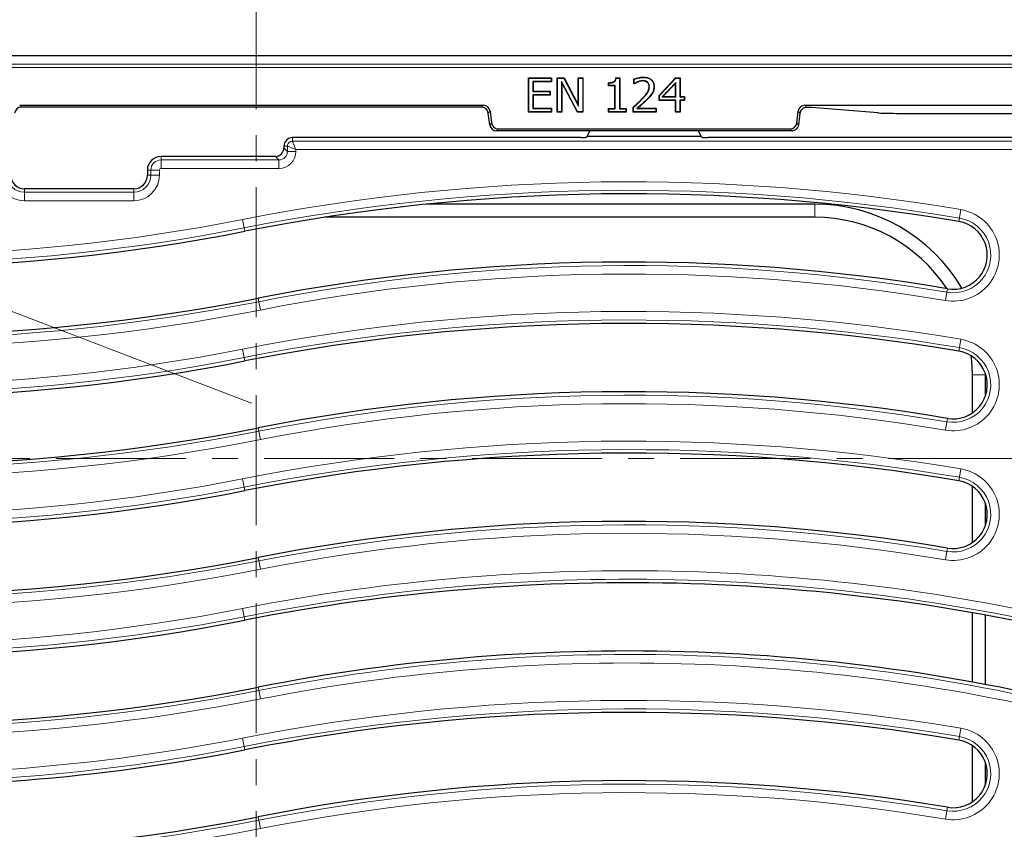
# Model space of a CAD drawing. Units: millimetres. Extents: x 0 to 420, y 0 to 297.
# Drawn here: x 122 to 170, y 73 to 113 of the extents above; entities that cross this region are included whole.
import ezdxf

# ---------------------------------------------------------------- set-up
doc = ezdxf.new("R2010")
doc.units = ezdxf.units.MM
doc.linetypes.add('CENTER', pattern=[10.16, 6.35, -1.27, 1.27, -1.27])
doc.styles.add('SLDTEXTSTYLE0', font='TXT', dxfattribs={"width": 0.605})
doc.dimstyles.new('SLDDIMSTYLE1', dxfattribs={"dimtxt": 3.5, "dimasz": 3.5, "dimexe": 0, "dimexo": 0.0625, "dimgap": 0.875, "dimtad": 1, "dimlfac": 6, "dimrnd": 1e-09, "dimzin": 12, "dimdsep": 46, "dimtxsty": 'SLDTEXTSTYLE0', "dimsah": 1, "dimcen": 0, "dimadec": 0, "dimazin": 3, "dimtfac": 1, "dimtdec": 3, "dimtofl": 0, "dimtmove": 0, "dimatfit": 3, "dimfxl": 0, "dimfrac": 2, "dimtolj": 1, "dimtzin": 12, "dimarcsym": 0})

# ---------------------------------------------------------------- blocks, each defined once
blk = doc.blocks.new('_D_1')
at = {"color": 7, "linetype": 'Continuous', "lineweight": 0}
for q in [(49.915, 126.231), (133.279, 94.271)]:
    blk.add_line((62.471, 121.417), q, dxfattribs=at)
at = {"color": 7, "linetype": 'Continuous', "lineweight": 18}
blk.add_solid([(62.471, 121.417), (59.396, 123.172), (59.01, 122.167)], dxfattribs=at)
at = {"color": 7, "linetype": 'Continuous', "lineweight": 18, "insert": (51.529, 130.442), "char_height": 3.5, "attachment_point": 1, "rotation": 339.0246, "style": 'SLDTEXTSTYLE0'}
blk.add_mtext('R455', dxfattribs=at)

msp = doc.modelspace()

# ---------------------------------------------------------------- linework, layer by layer
at = {"color": 7, "linetype": 'CENTER', "lineweight": 18}
for p, q in [((133.5152, 175.9467), (133.5152, 34.6989)), ((170.7234, 91.5597), (96.2129, 91.5597))]:
    msp.add_line(p, q, dxfattribs=at)
at = {"color": 7, "linetype": 'Continuous', "lineweight": 25}
for p, q in [((179.0292, 111.2408), (87.5295, 111.2408)), ((146.8026, 110.1576), (147.9207, 110.1576)), ((146.8026, 108.4909), (146.8026, 110.1576)), ((146.8171, 110.143), (146.8026, 110.1576)), ((146.8171, 108.5055), (146.8171, 110.143)), ((146.8171, 110.143), (147.9061, 110.143)), ((147.9061, 110.143), (147.9207, 110.1576)), ((147.9061, 110.143), (147.9061, 109.9823)), ((147.9207, 110.1576), (147.9207, 109.9677)), ((148.195, 110.1576), (148.5378, 110.1576)), ((148.195, 108.4909), (148.195, 110.1576)), ((148.2095, 110.143), (148.195, 110.1576)), ((148.2095, 108.5055), (148.2095, 110.143)), ((148.2095, 110.143), (148.529, 110.143)), ((148.529, 110.143), (148.5378, 110.1576)), ((148.529, 110.143), (149.2433, 108.7788)), ((148.5378, 110.1576), (149.2287, 108.838)), ((149.2287, 110.1576), (149.4608, 110.1576)), ((149.2287, 108.838), (149.2287, 110.1576)), ((149.2433, 110.143), (149.2287, 110.1576)), ((149.2433, 108.7788), (149.2433, 110.143)), ((149.2433, 110.143), (149.4462, 110.143)), ((149.4462, 110.143), (149.4608, 110.1576)), ((149.4462, 110.143), (149.4462, 108.5055)), ((149.4608, 110.1576), (149.4608, 108.4909)), ((151.0668, 110.1576), (151.254, 110.1576)), ((151.0798, 110.143), (151.2394, 110.143)), ((151.2394, 110.143), (151.254, 110.1576)), ((151.2394, 110.143), (151.2394, 108.6451)), ((151.254, 110.1576), (151.254, 108.6597)), ((151.9502, 109.8622), (151.9502, 110.0992)), ((151.9648, 109.8808), (151.9648, 110.0897)), ((152.4088, 110.1852), (152.4088, 110.1998)), ((153.1739, 109.3058), (153.9851, 110.1576)), ((153.1884, 109.3), (153.9914, 110.143)), ((153.9851, 110.1576), (154.2076, 110.1576)), ((153.9914, 110.143), (153.9851, 110.1576)), ((153.9914, 110.143), (154.193, 110.143)), ((154.193, 110.143), (154.2076, 110.1576)), ((154.193, 110.143), (154.193, 109.2358)), ((154.2076, 110.1576), (154.2076, 109.2504)), ((147.02, 109.9823), (147.0346, 109.9677)), ((147.9061, 109.9823), (147.02, 109.9823)), ((147.02, 109.9823), (147.02, 109.489)), ((147.0346, 109.9677), (147.0346, 109.5036)), ((147.9207, 109.9677), (147.0346, 109.9677)), ((147.9061, 109.9823), (147.9207, 109.9677)), ((148.4124, 109.987), (148.4124, 108.5055)), ((148.4124, 109.987), (148.427, 109.9282)), ((149.195, 108.5055), (148.4124, 109.987)), ((148.427, 109.9282), (148.427, 108.4909)), ((149.1862, 108.4909), (148.427, 109.9282)), ((150.7055, 109.7778), (150.7055, 109.9255)), ((150.7201, 109.7924), (150.7055, 109.7778)), ((151.022, 109.7778), (150.7055, 109.7778)), ((150.7201, 109.7924), (150.7201, 109.9111)), ((151.0365, 109.7924), (150.7201, 109.7924)), ((151.0365, 109.7924), (151.022, 109.7778)), ((151.022, 108.6597), (151.022, 109.7778)), ((151.0365, 108.6451), (151.0365, 109.7924)), ((151.9603, 109.8723), (151.9502, 109.8622)), ((151.9634, 109.8622), (151.9502, 109.8622)), ((151.9648, 109.8808), (151.9603, 109.8723)), ((152.1289, 109.9698), (152.1342, 109.9562)), ((152.3858, 110.0245), (152.386, 110.0099)), ((152.6113, 109.9532), (152.6019, 109.942)), ((152.7032, 109.7305), (152.6886, 109.7307)), ((152.9272, 109.7379), (152.9418, 109.738)), ((153.9901, 109.9297), (153.329, 109.2358)), ((153.9755, 109.8932), (153.3631, 109.2504)), ((153.9901, 109.9297), (153.9755, 109.8932)), ((153.9755, 109.2504), (153.9755, 109.8932)), ((153.9901, 109.2358), (153.9901, 109.9297)), ((147.02, 109.489), (147.0346, 109.5036)), ((147.02, 109.489), (147.8428, 109.489)), ((147.02, 109.3283), (147.0346, 109.3137)), ((147.8428, 109.3283), (147.02, 109.3283)), ((147.02, 109.3283), (147.02, 108.6662)), ((147.0346, 109.5036), (147.8574, 109.5036)), ((147.0346, 109.3137), (147.0346, 108.6808)), ((147.8574, 109.3137), (147.0346, 109.3137)), ((147.8428, 109.489), (147.8574, 109.5036)), ((147.8428, 109.489), (147.8428, 109.3283)), ((147.8428, 109.3283), (147.8574, 109.3137)), ((147.8574, 109.5036), (147.8574, 109.3137)), ((152.8364, 109.4103), (152.8488, 109.4027)), ((153.1739, 109.0605), (153.1739, 109.3058)), ((153.1884, 109.3), (153.1739, 109.3058)), ((153.1884, 109.0751), (153.1884, 109.3)), ((153.329, 109.2358), (153.3631, 109.2504)), ((153.329, 109.2358), (153.9901, 109.2358)), ((153.3631, 109.2504), (153.9755, 109.2504)), ((153.9901, 109.2358), (153.9755, 109.2504)), ((154.193, 109.2358), (154.2076, 109.2504)), ((154.193, 109.2358), (154.404, 109.2358)), ((154.2076, 109.2504), (154.4186, 109.2504)), ((154.404, 109.2358), (154.4186, 109.2504)), ((154.404, 109.2358), (154.404, 109.0751)), ((154.4186, 109.2504), (154.4186, 109.0605)), ((121.9641, 108.8243), (144.5946, 108.8243)), ((144.5096, 108.7282), (122.0491, 108.7282)), ((147.02, 108.6662), (147.0346, 108.6808)), ((147.02, 108.6662), (147.9061, 108.6662)), ((147.0346, 108.6808), (147.9207, 108.6808)), ((147.9061, 108.6662), (147.9207, 108.6808)), ((147.9061, 108.6662), (147.9061, 108.5055)), ((147.9207, 108.6808), (147.9207, 108.4909)), ((149.2433, 108.7788), (149.2287, 108.838)), ((150.7055, 108.6597), (151.022, 108.6597)), ((150.7055, 108.4909), (150.7055, 108.6597)), ((150.7201, 108.6451), (150.7055, 108.6597)), ((150.7201, 108.6451), (151.0365, 108.6451)), ((150.7201, 108.5055), (150.7201, 108.6451)), ((151.0365, 108.6451), (151.022, 108.6597)), ((151.2394, 108.6451), (151.254, 108.6597)), ((151.2394, 108.6451), (151.5559, 108.6451)), ((151.254, 108.6597), (151.5705, 108.6597)), ((151.5559, 108.6451), (151.5705, 108.6597)), ((151.5559, 108.6451), (151.5559, 108.5055)), ((151.5705, 108.6597), (151.5705, 108.4909)), ((151.908, 108.4909), (151.908, 108.723)), ((151.9226, 108.5055), (151.9226, 108.7165)), ((152.0941, 108.6662), (152.1332, 108.6808)), ((152.0941, 108.6662), (153.0116, 108.6662)), ((152.1332, 108.6808), (153.0262, 108.6808)), ((153.0116, 108.6662), (153.0262, 108.6808)), ((153.0116, 108.6662), (153.0116, 108.5055)), ((153.0262, 108.6808), (153.0262, 108.4909)), ((153.1884, 109.0751), (153.1739, 109.0605)), ((153.9755, 109.0605), (153.1739, 109.0605)), ((153.9901, 109.0751), (153.1884, 109.0751)), ((153.9901, 109.0751), (153.9755, 109.0605)), ((153.9755, 108.4909), (153.9755, 109.0605)), ((153.9901, 108.5055), (153.9901, 109.0751)), ((154.193, 109.0751), (154.2076, 109.0605)), ((154.404, 109.0751), (154.193, 109.0751)), ((154.193, 109.0751), (154.193, 108.5055)), ((154.2076, 109.0605), (154.2076, 108.4909)), ((154.4186, 109.0605), (154.2076, 109.0605)), ((154.404, 109.0751), (154.4186, 109.0605)), ((160.2975, 108.8243), (176.4463, 108.8243)), ((163.8507, 108.4494), (160.6247, 108.7073)), ((144.9101, 107.8668), (144.8402, 108.4357)), ((144.9252, 108.5317), (144.9951, 107.9628)), ((146.8171, 108.5055), (146.8026, 108.4909)), ((147.9207, 108.4909), (146.8026, 108.4909)), ((147.9061, 108.5055), (146.8171, 108.5055)), ((147.9061, 108.5055), (147.9207, 108.4909)), ((148.2095, 108.5055), (148.195, 108.4909)), ((148.427, 108.4909), (148.195, 108.4909)), ((148.4124, 108.5055), (148.2095, 108.5055)), ((148.4124, 108.5055), (148.427, 108.4909)), ((149.195, 108.5055), (149.1862, 108.4909)), ((149.4608, 108.4909), (149.1862, 108.4909)), ((149.4462, 108.5055), (149.195, 108.5055)), ((149.4462, 108.5055), (149.4608, 108.4909)), ((150.7201, 108.5055), (150.7055, 108.4909)), ((151.5705, 108.4909), (150.7055, 108.4909)), ((151.5559, 108.5055), (150.7201, 108.5055)), ((151.5559, 108.5055), (151.5705, 108.4909)), ((151.9226, 108.5055), (151.908, 108.4909)), ((153.0262, 108.4909), (151.908, 108.4909)), ((153.0116, 108.5055), (151.9226, 108.5055)), ((153.0116, 108.5055), (153.0262, 108.4909)), ((153.9901, 108.5055), (153.9755, 108.4909)), ((154.2076, 108.4909), (153.9755, 108.4909)), ((154.193, 108.5055), (153.9901, 108.5055)), ((154.193, 108.5055), (154.2076, 108.4909)), ((159.897, 107.9628), (159.9668, 108.5317)), ((164.7671, 108.4285), (170.7982, 108.4285)), ((145.3257, 107.6703), (159.5663, 107.6703)), ((147.5798, 107.241), (135.2793, 107.241)), ((159.6513, 107.5743), (145.2407, 107.5743)), ((149.6227, 107.2617), (149.6625, 107.297)), ((149.6625, 107.297), (149.792, 107.5743)), ((155.2295, 107.297), (149.6625, 107.297)), ((155.2295, 107.297), (155.1, 107.5743)), ((155.2693, 107.2617), (155.2295, 107.297)), ((155.8123, 107.241), (155.5494, 107.241)), ((175.6992, 107.241), (155.8123, 107.241)), ((134.8627, 106.8243), (134.8627, 106.7394)), ((134.4476, 106.3243), (128.8627, 106.3243)), ((128.196, 105.6577), (128.196, 105.4077)), ((127.5293, 104.741), (122.196, 104.741)), ((160.7793, 103.9909), (141.8066, 103.9909)), ((160.7793, 103.3507), (136.8419, 103.3507)), ((168.4725, 93.7961), (168.4725, 95.6576)), ((169.1127, 95.6576), (169.1126, 95.6909)), ((169.1127, 94.6499), (169.1127, 95.6576)), ((168.4725, 87.4628), (168.4725, 90.2111)), ((169.1127, 88.3165), (169.1127, 89.3574)), ((168.4725, 80.6458), (168.4725, 84.0322)), ((169.1127, 80.5266), (169.1127, 83.9173)), ((168.4725, 74.7961), (168.4725, 77.5444)), ((169.1127, 75.6499), (169.1127, 76.6907))]:
    msp.add_line(p, q, dxfattribs=at)
at = {"color": 8, "linetype": 'Continuous', "lineweight": 18}
for p, q in [((87.9362, 110.834), (178.6224, 110.834)), ((178.4561, 110.6677), (88.1026, 110.6677)), ((152.3477, 109.119), (152.3372, 109.1291)), ((152.5985, 109.1259), (152.6089, 109.1156)), ((121.9641, 108.8243), (122.0491, 108.7282)), ((144.5096, 108.7282), (144.5946, 108.8243)), ((160.2975, 108.8243), (160.3907, 108.7188)), ((144.9252, 108.5317), (144.8402, 108.4357)), ((160.0537, 108.4335), (159.9668, 108.5317)), ((144.9101, 107.8668), (144.9951, 107.9628)), ((145.3257, 107.6703), (145.2407, 107.5743)), ((159.6513, 107.5743), (159.5663, 107.6703)), ((159.897, 107.9628), (159.9831, 107.8654)), ((135.2793, 107.241), (135.2793, 107.0701)), ((134.8627, 106.8243), (135.0335, 106.8243)), ((134.8627, 106.7394), (135.0335, 106.5686)), ((135.0335, 106.5686), (135.0335, 106.8243)), ((135.2793, 107.0701), (175.5283, 107.0701)), ((128.8627, 106.3243), (128.8627, 106.1535)), ((134.6185, 106.1535), (134.4476, 106.3243)), ((135.0335, 106.5686), (135.4486, 106.5686)), ((135.4486, 106.6551), (135.4486, 106.5686)), ((175.5283, 106.6551), (135.4486, 106.6551)), ((128.8627, 106.1535), (134.6185, 106.1535)), ((128.8627, 106.1535), (128.8627, 105.7384)), ((134.6185, 106.1535), (134.6185, 105.7384)), ((128.196, 105.6577), (128.3669, 105.6577)), ((128.196, 105.4077), (128.3669, 105.4077)), ((128.3669, 105.6577), (128.782, 105.6577)), ((128.3669, 105.4077), (128.3669, 105.6577)), ((128.3669, 105.4077), (128.782, 105.4077)), ((128.782, 105.6577), (128.782, 105.4077)), ((134.6185, 105.7384), (128.8627, 105.7384)), ((122.196, 104.741), (122.196, 104.5701)), ((122.196, 104.5701), (127.5293, 104.5701)), ((122.196, 104.5701), (122.196, 104.1551)), ((127.5293, 104.741), (127.5293, 104.5701)), ((127.5293, 104.5701), (127.5293, 104.1551)), ((127.5293, 104.1551), (122.196, 104.1551)), ((160.7793, 103.3507), (160.7793, 103.9909)), ((167.9044, 103.7248), (167.8353, 103.3155)), ((132.9235, 102.8334), (132.8431, 103.2406)), ((167.8068, 103.147), (167.8353, 103.3155)), ((132.9566, 102.6658), (132.9235, 102.8334)), ((167.1543, 99.2824), (167.2234, 99.6917)), ((167.2519, 99.8602), (167.2234, 99.6917)), ((133.6021, 99.3955), (133.6352, 99.2279)), ((133.7156, 98.8207), (133.6352, 99.2279)), ((167.9044, 97.3914), (167.8353, 96.9822)), ((132.9235, 96.5001), (132.8431, 96.9073)), ((167.8068, 96.8137), (167.8353, 96.9822)), ((132.9566, 96.3324), (132.9235, 96.5001)), ((168.4725, 95.6576), (169.1127, 95.6576)), ((167.1543, 92.9491), (167.2234, 93.3584)), ((167.2519, 93.5269), (167.2234, 93.3584)), ((133.6021, 93.0622), (133.6352, 92.8946)), ((133.7156, 92.4873), (133.6352, 92.8946)), ((167.9044, 91.0581), (167.8353, 90.6488)), ((132.9235, 90.1667), (132.8431, 90.5739)), ((167.8068, 90.4803), (167.8353, 90.6488)), ((132.9566, 89.9991), (132.9235, 90.1667)), ((167.1543, 86.6158), (167.2234, 87.0251)), ((167.2519, 87.1935), (167.2234, 87.0251)), ((133.6021, 86.7289), (133.6352, 86.5612)), ((133.7156, 86.154), (133.6352, 86.5612)), ((132.9235, 83.8334), (132.8431, 84.2406)), ((132.9566, 83.6658), (132.9235, 83.8334)), ((133.6021, 80.3955), (133.6352, 80.2279)), ((133.7156, 79.8207), (133.6352, 80.2279)), ((167.9044, 78.3914), (167.8353, 77.9822)), ((132.9235, 77.5001), (132.8431, 77.9073)), ((167.8068, 77.8137), (167.8353, 77.9822)), ((132.9566, 77.3324), (132.9235, 77.5001)), ((167.2519, 74.5269), (167.2234, 74.3584)), ((133.6021, 74.0622), (133.6352, 73.8946)), ((167.1543, 73.9491), (167.2234, 74.3584)), ((133.7156, 73.4873), (133.6352, 73.8946))]:
    msp.add_line(p, q, dxfattribs=at)
at = {"color": 7, "linetype": 'Continuous', "lineweight": 25, "flags": 128}
for points in [[(151.9648, 110.0897), (151.9575, 110.0945), (151.9502, 110.0992)], [(150.7201, 109.9111), (150.7128, 109.9183), (150.7055, 109.9255)], [(151.9603, 109.8723), (151.9612, 109.8695), (151.9634, 109.8622)], [(151.9226, 108.7165), (151.9153, 108.7197), (151.908, 108.723)], [(168.4725, 95.6576), (168.4432, 96.3281), (168.4168, 96.581)]]:
    msp.add_lwpolyline(points, dxfattribs=at)
at = {"color": 7, "linetype": 'Continuous', "lineweight": 25}
for centre, radius, start, end in [((133.2793, 94.2709), 75.8333, 94.648228, 180), ((133.2793, 94.2709), 75.8333, 0, 85.351772), ((135.2793, 106.8243), 0.4167, 90, 180), ((149.3658, 109.8118), 2.5703, 269.9708, 272.44363), ((155.5497, 110.0968), 2.8557, 269.57279, 269.9929), ((128.8627, 105.6577), 0.6667, 90, 180), ((122.196, 105.4077), 0.6667, 180, 270), ((127.5293, 105.4077), 0.6667, 270, 360), ((151.696, 7.7309), 96.7667, 80.416115, 101.16621), ((160.7793, 95.6576), 8.3333, 30.5438, 90), ((160.7793, 95.6576), 7.6931, 33.16073, 90), ((167.5293, 101.5036), 1.6667, 260.41612, 80.41612), ((114.8627, 194.3304), 93.4333, 260.416115, 281.16621), ((151.696, 7.7309), 93.4333, 80.416115, 101.16621), ((114.8627, 194.3304), 96.7667, 260.416115, 281.16621), ((151.696, 1.3976), 96.7667, 80.416115, 101.16621), ((167.5293, 95.1703), 1.6667, 260.41612, 80.41612), ((114.8627, 187.997), 93.4333, 260.416115, 281.16621), ((151.696, 1.3976), 93.4333, 80.416115, 101.16621), ((114.8627, 187.997), 96.7667, 260.416115, 281.16621), ((151.696, -4.9357), 96.7667, 80.416115, 101.16621), ((167.5293, 88.8369), 1.6667, 260.41612, 80.41612), ((114.8627, 181.6637), 93.4333, 260.416115, 281.16621), ((151.696, -4.9357), 93.4333, 80.416115, 101.16621), ((114.8627, 181.6637), 96.7667, 260.416115, 281.16621), ((151.696, -11.2691), 96.7667, 75.257306, 101.16621), ((114.8627, 175.3304), 93.4333, 260.416115, 281.16621), ((151.696, -11.2691), 93.4333, 74.663966, 101.16621), ((114.8627, 175.3304), 96.7667, 260.416115, 281.16621), ((114.8627, 168.997), 93.4333, 254.663966, 281.16621), ((151.696, -17.6024), 96.7667, 80.416115, 101.16621), ((167.5293, 76.1703), 1.6667, 260.41612, 80.41612), ((151.696, -17.6024), 93.4333, 80.416115, 101.16621), ((114.8627, 168.997), 96.7667, 255.257306, 281.16621)]:
    msp.add_arc(centre, radius, start, end, dxfattribs=at)
at = {"color": 8, "linetype": 'Continuous', "lineweight": 18}
for centre, radius, start, end in [((128.8627, 105.6577), 0.4958, 90, 180), ((122.196, 105.4077), 1.2526, 180, 270), ((122.196, 105.4077), 0.8375, 180, 270), ((127.5293, 105.4077), 1.2526, 270, 0), ((127.5293, 105.4077), 0.8375, 270, 360), ((128.8627, 105.6577), 0.0807, 90, 180), ((151.696, 7.7309), 97.3526, 80.416115, 101.16621), ((151.696, 7.7309), 96.9375, 80.416115, 101.16621), ((167.5293, 101.5036), 2.2526, 260.41612, 80.41612), ((114.8627, 194.3304), 92.8474, 260.416115, 281.16621), ((167.5293, 101.5036), 1.8375, 260.41612, 80.41612), ((114.8627, 194.3304), 93.2625, 260.416115, 281.16621), ((151.696, 7.7309), 93.2625, 80.416115, 101.16621), ((151.696, 7.7309), 92.8474, 80.416115, 101.16621), ((114.8627, 194.3304), 96.9375, 260.416115, 281.16621), ((114.8627, 194.3304), 97.3526, 260.416115, 281.16621), ((151.696, 1.3976), 97.3526, 80.416115, 101.16621), ((151.696, 1.3976), 96.9375, 80.416115, 101.16621), ((167.5293, 95.1703), 2.2526, 260.41612, 80.41612), ((114.8627, 187.997), 92.8474, 260.416115, 281.16621), ((167.5293, 95.1703), 1.8375, 260.41612, 80.41612), ((114.8627, 187.997), 93.2625, 260.416115, 281.16621), ((151.696, 1.3976), 93.2625, 80.416115, 101.16621), ((151.696, 1.3976), 92.8474, 80.416115, 101.16621), ((114.8627, 187.997), 96.9375, 260.416115, 281.16621), ((114.8627, 187.997), 97.3526, 260.416115, 281.16621), ((151.696, -4.9357), 97.3526, 80.416115, 101.16621), ((151.696, -4.9357), 96.9375, 80.416115, 101.16621), ((167.5293, 88.8369), 2.2526, 260.41612, 80.41612), ((114.8627, 181.6637), 92.8474, 260.416115, 281.16621), ((167.5293, 88.8369), 1.8375, 260.41612, 80.41612), ((114.8627, 181.6637), 93.2625, 260.416115, 281.16621), ((151.696, -4.9357), 93.2625, 80.416115, 101.16621), ((151.696, -4.9357), 92.8474, 80.416115, 101.16621), ((114.8627, 181.6637), 96.9375, 260.416115, 281.16621), ((114.8627, 181.6637), 97.3526, 260.416115, 281.16621), ((151.696, -11.2691), 97.3526, 75.577651, 101.16621), ((151.696, -11.2691), 96.9375, 75.388046, 101.16621), ((114.8627, 175.3304), 92.8474, 260.416115, 281.16621), ((114.8627, 175.3304), 93.2625, 260.416115, 281.16621), ((151.696, -11.2691), 93.2625, 74.744151, 101.16621), ((151.696, -11.2691), 92.8474, 74.861503, 101.16621), ((114.8627, 175.3304), 97.3526, 260.416115, 281.16621), ((114.8627, 175.3304), 96.9375, 260.416115, 281.16621), ((114.8627, 168.997), 92.8474, 254.861503, 281.16621), ((151.696, -17.6024), 97.3526, 80.416115, 101.16621), ((151.696, -17.6024), 96.9375, 80.416115, 101.16621), ((114.8627, 168.997), 93.2625, 254.744151, 281.16621), ((167.5293, 76.1703), 2.2526, 260.41612, 80.41612), ((167.5293, 76.1703), 1.8375, 260.41612, 80.41612), ((151.696, -17.6024), 93.2625, 80.416115, 101.16621), ((114.8627, 168.997), 96.9375, 255.388046, 281.16621), ((151.696, -17.6024), 92.8474, 80.416115, 101.16621), ((114.8627, 168.997), 97.3526, 255.577651, 281.16621)]:
    msp.add_arc(centre, radius, start, end, dxfattribs=at)
at = {"color": 7, "linetype": 'Continuous', "lineweight": 25}
for centre, major_axis, ratio, start_param, end_param in [((122.0495, 108.3947), (-0.2211, 0.2499), 0.9989148, 5.5594125, 7.0069581), ((144.5092, 108.3947), (0.2211, 0.2499), 0.9989148, 5.5594125, 7.0069581), ((144.5942, 108.4907), (0.2211, 0.2499), 0.9989148, 5.5594125, 7.0069581), ((160.2978, 108.4907), (0.2211, -0.2499), 0.9989148, 2.4178198, 3.8653655), ((159.7083, 108.6933), (1, 0), 0.0349208, 0.411901, 0.8196958), ((159.7083, 105.3517), (0.9994, 8.1494), 0.0042507, 1.1835002, 1.2577459), ((164.7671, 108.4634), (1, 0), 0.0349208, 3.5534937, 4.712389), ((145.2411, 107.9078), (-0.2211, -0.2499), 0.9989148, 5.5594125, 7.0069581), ((145.3261, 108.0038), (-0.2211, -0.2499), 0.9989148, 5.5594125, 7.0069581), ((159.566, 108.0038), (0.2211, -0.2499), 0.9989148, 5.5594125, 7.0069581), ((149.3478, 107.2629), (0.276, 0.0008), 0.0791827, 5.1928496, 6.1936347), ((155.5442, 107.2629), (0.276, -0.0008), 0.0791827, 3.2311433, 4.6553932), ((159.6509, 107.9078), (0.2211, -0.2499), 0.9989148, 5.5594125, 5.7312396), ((134.4444, 106.7426), (-0.2969, 0.2969), 0.9924325, 2.3599926, 3.9231927)]:
    msp.add_ellipse(centre, major_axis=major_axis, ratio=ratio, start_param=start_param, end_param=end_param, dxfattribs=at)
at = {"color": 8, "linetype": 'Continuous', "lineweight": 18}
for major_axis, ratio, start_param, end_param in [((-0.5937, 0.5937), 0.9924325, 2.3599926, 3.9231927), ((0.3014, -0.3014), 0.9776912, 5.5015852, 7.0647854)]:
    msp.add_ellipse((134.6121, 106.5749), major_axis=major_axis, ratio=ratio, start_param=start_param, end_param=end_param, dxfattribs=at)
at = {"color": 7, "linetype": 'Continuous', "lineweight": 25}
for points, knots in [([(150.7055, 109.9255), (150.755, 109.927), (150.8371, 109.9294), (150.937, 109.9542), (151.0014, 109.9908), (151.0425, 110.045), (151.0609, 110.1037), (151.0653, 110.1437), (151.0668, 110.1576)], [0, 0, 0, 0, 0.3044253, 0.5044833, 0.6280049, 0.7522432, 0.913908, 1, 1, 1, 1]), ([(150.7201, 109.9111), (150.7646, 109.913), (150.854, 109.9169), (150.9662, 109.9452), (151.0345, 110.005), (151.0681, 110.0684), (151.0757, 110.1165), (151.0798, 110.143)], [0, 0, 0, 0, 0.2790662, 0.5610608, 0.6974953, 0.8334586, 1, 1, 1, 1]), ([(151.0798, 110.143), (151.0777, 110.1454), (151.0733, 110.1503), (151.069, 110.1552), (151.0668, 110.1576)], [0, 0, 0, 0, 0.5, 1, 1, 1, 1]), ([(151.9502, 110.0992), (152.0134, 110.1223), (152.1186, 110.1607), (152.2732, 110.1934), (152.3634, 110.1976), (152.4088, 110.1998)], [0, 0, 0, 0, 0.4270275, 0.7115008, 1, 1, 1, 1]), ([(151.9648, 110.0897), (152.0353, 110.1153), (152.1789, 110.1676), (152.3312, 110.1793), (152.4088, 110.1852)], [0, 0, 0, 0, 0.491086, 1, 1, 1, 1]), ([(152.4088, 110.1998), (152.5019, 110.193), (152.6446, 110.1825), (152.8086, 110.0792), (152.8992, 109.9645), (152.9374, 109.8432), (152.9405, 109.7678), (152.9418, 109.738)], [0, 0, 0, 0, 0.3461823, 0.5301933, 0.7148562, 0.8874674, 1, 1, 1, 1]), ([(152.4088, 110.1852), (152.4993, 110.1787), (152.6377, 110.1688), (152.7972, 110.0695), (152.8853, 109.9591), (152.9228, 109.8413), (152.9259, 109.7675), (152.9272, 109.7379)], [0, 0, 0, 0, 0.3463708, 0.529535, 0.7133784, 0.8848564, 1, 1, 1, 1]), ([(152.1342, 109.9562), (152.1187, 109.9497), (152.0878, 109.9368), (152.0303, 109.9061), (151.9899, 109.8796), (151.9634, 109.8622)], [0, 0, 0, 0, 0.257067, 0.5143209, 1, 1, 1, 1]), ([(152.1289, 109.9698), (152.1135, 109.9633), (152.0826, 109.9504), (152.0274, 109.9212), (151.9891, 109.8965), (151.9648, 109.8808)], [0, 0, 0, 0, 0.2684256, 0.5370471, 1, 1, 1, 1]), ([(152.3858, 110.0245), (152.3523, 110.0226), (152.2916, 110.0192), (152.2061, 109.9968), (152.1547, 109.9788), (152.1289, 109.9698)], [0, 0, 0, 0, 0.38090955, 0.68917517, 1, 1, 1, 1]), ([(152.386, 110.0099), (152.3525, 110.008), (152.2926, 110.0045), (152.2089, 109.9824), (152.1591, 109.9649), (152.1342, 109.9562)], [0, 0, 0, 0, 0.38863033, 0.69311752, 1, 1, 1, 1]), ([(152.3372, 109.1291), (152.383, 109.178), (152.4746, 109.2759), (152.6016, 109.4324), (152.6799, 109.5903), (152.6864, 109.6945), (152.6886, 109.7307)], [0, 0, 0, 0, 0.2814125, 0.5631733, 0.8483773, 1, 1, 1, 1]), ([(152.3477, 109.119), (152.3935, 109.1679), (152.4851, 109.2658), (152.612, 109.4222), (152.6932, 109.5826), (152.7005, 109.6906), (152.7032, 109.7305)], [0, 0, 0, 0, 0.2771257, 0.5545817, 0.8351739, 1, 1, 1, 1]), ([(152.6113, 109.9532), (152.5828, 109.972), (152.535, 110.0034), (152.4557, 110.0214), (152.4094, 110.0235), (152.3858, 110.0245)], [0, 0, 0, 0, 0.4216751, 0.7064439, 1, 1, 1, 1]), ([(152.6019, 109.942), (152.5732, 109.9606), (152.5266, 109.9909), (152.4505, 110.0072), (152.4077, 110.009), (152.386, 110.0099)], [0, 0, 0, 0, 0.4414275, 0.7169426, 1, 1, 1, 1]), ([(152.6886, 109.7307), (152.6863, 109.7646), (152.6821, 109.8259), (152.646, 109.8983), (152.6142, 109.9298), (152.6019, 109.942)], [0, 0, 0, 0, 0.4304214, 0.7790486, 1, 1, 1, 1]), ([(152.7032, 109.7305), (152.701, 109.7644), (152.6975, 109.8186), (152.6649, 109.8961), (152.6311, 109.9321), (152.6113, 109.9532)], [0, 0, 0, 0, 0.4078022, 0.652785, 1, 1, 1, 1]), ([(152.9272, 109.7379), (152.9259, 109.7044), (152.9233, 109.6387), (152.8968, 109.5261), (152.8591, 109.4539), (152.8364, 109.4103)], [0, 0, 0, 0, 0.2923253, 0.5727248, 1, 1, 1, 1]), ([(152.9418, 109.738), (152.9405, 109.7044), (152.9379, 109.6381), (152.9113, 109.5228), (152.8725, 109.4482), (152.8488, 109.4027)], [0, 0, 0, 0, 0.2856369, 0.5650378, 1, 1, 1, 1]), ([(151.908, 108.723), (151.9577, 108.7678), (152.0556, 108.8563), (152.2008, 108.9896), (152.2917, 109.0826), (152.3372, 109.1291)], [0, 0, 0, 0, 0.3396936, 0.6696774, 1, 1, 1, 1]), ([(151.9226, 108.7165), (151.9723, 108.7614), (152.0695, 108.8492), (152.2132, 108.9813), (152.3029, 109.0731), (152.3477, 109.119)], [0, 0, 0, 0, 0.3428537, 0.671259, 1, 1, 1, 1]), ([(152.5985, 109.1259), (152.5509, 109.0788), (152.4557, 108.9847), (152.2854, 108.8336), (152.1646, 108.7279), (152.0941, 108.6662)], [0, 0, 0, 0, 0.2941476, 0.5882895, 1, 1, 1, 1]), ([(152.6089, 109.1156), (152.5612, 109.0686), (152.461, 108.9695), (152.3, 108.8271), (152.1888, 108.7296), (152.1332, 108.6808)], [0, 0, 0, 0, 0.31149661, 0.65570318, 1, 1, 1, 1]), ([(152.8364, 109.4103), (152.8181, 109.3823), (152.7814, 109.3262), (152.7011, 109.2316), (152.6381, 109.1667), (152.5985, 109.1259)], [0, 0, 0, 0, 0.2702282, 0.5406207, 1, 1, 1, 1]), ([(152.8488, 109.4027), (152.8305, 109.3747), (152.7939, 109.3185), (152.713, 109.2229), (152.6493, 109.1572), (152.6089, 109.1156)], [0, 0, 0, 0, 0.2677754, 0.5357214, 1, 1, 1, 1]), ([(160.3907, 108.7188), (160.3471, 108.716), (160.2736, 108.7112), (160.1666, 108.6499), (160.0942, 108.5672), (160.062, 108.4881), (160.0552, 108.4434), (160.0537, 108.4335)], [0, 0, 0, 0, 0.3152088, 0.5306135, 0.7468623, 0.9444505, 1, 1, 1, 1]), ([(159.9831, 107.8654), (159.975, 107.8294), (159.9589, 107.7574), (159.8914, 107.6676), (159.8054, 107.6042), (159.7385, 107.587), (159.7083, 107.5792)], [0, 0, 0, 0, 0.2582566, 0.5162019, 0.7812517, 1, 1, 1, 1]), ([(149.3645, 107.2415), (149.2696, 107.2415), (148.8413, 107.2413), (148.2464, 107.2411), (147.7464, 107.241), (147.5798, 107.241)], [0, 0, 0, 0, 0.1595596, 0.7198532, 1, 1, 1, 1])]:
    msp.add_open_spline(points, degree=3, knots=knots, dxfattribs=at)
at = {"color": 8, "linetype": 'Continuous', "lineweight": 18}
for points, knots in [([(135.0335, 106.8243), (135.0346, 106.841), (135.0368, 106.8739), (135.057, 106.9352), (135.1017, 107.002), (135.1684, 107.0467), (135.2297, 107.0668), (135.2627, 107.069), (135.2793, 107.0701)], [0, 0, 0, 0, 0.130485, 0.2574228, 0.4999999, 0.7425661, 0.8695066, 1, 1, 1, 1]), ([(135.0335, 106.8243), (135.0373, 106.8236), (135.045, 106.8222), (135.0854, 106.8079), (135.1677, 106.7749), (135.3004, 106.7188), (135.3992, 106.6763), (135.4486, 106.6551)], [0, 0, 0, 0, 0.1238896, 0.2508238, 0.5002464, 0.7499548, 1, 1, 1, 1]), ([(135.2793, 107.0701), (135.28, 107.0663), (135.2814, 107.0586), (135.2958, 107.0182), (135.3287, 106.936), (135.3849, 106.8033), (135.4274, 106.7045), (135.4486, 106.6551)], [0, 0, 0, 0, 0.12388363, 0.25082373, 0.50024638, 0.74995481, 1, 1, 1, 1])]:
    msp.add_open_spline(points, degree=3, knots=knots, dxfattribs=at)

# ---------------------------------------------------------------- dimensions: what is measured, and where the dimension line sits
at = {"color": 7, "linetype": 'Continuous', "lineweight": 18}
dim = msp.add_radius_dim(center=(133.2793, 94.2709), mpoint=(62.4712, 121.4168), dimstyle='SLDDIMSTYLE1', dxfattribs=at)
dim.commit()
dim.dimension.update_dxf_attribs({"geometry": '_D_1', "text_midpoint": (54.2723, 124.5601), "dimtype": 164})

doc.saveas('drawing.dxf')
